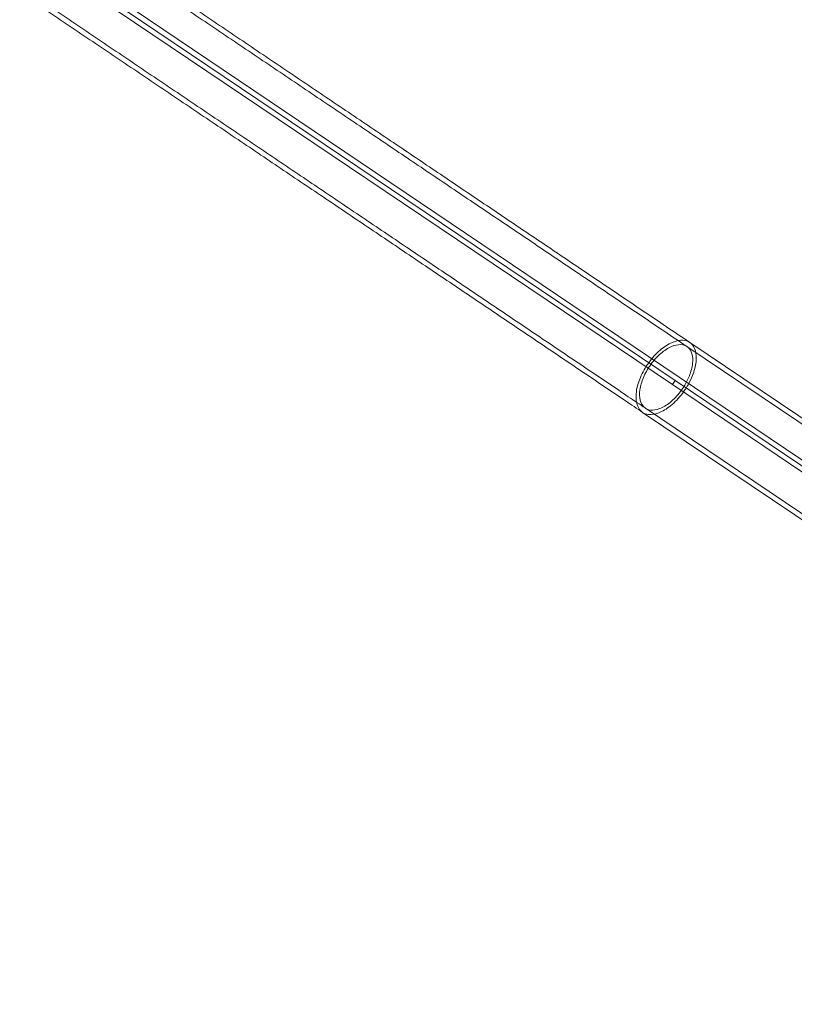
# Model space of a CAD drawing. Units: millimetres. Extents: x -12175 to 1087, y -5504 to 1770.
# Drawn here: x -9939 to -9630, y -1002 to -609 of the extents above; entities that cross this region are included whole.
import ezdxf

# ---------------------------------------------------------------- set-up
doc = ezdxf.new("R2010")
doc.units = ezdxf.units.MM

# ---------------------------------------------------------------- blocks, each defined once
blk = doc.blocks.new('A$C15630009')
at = {"color": 0, "linetype": 'Continuous', "lineweight": 0}
for p, q in [((-9929.54, -585.33), (-9678.38, -754.74)), ((-9929.54, -585.33), (-9678.38, -754.74)), ((-9928.42, -583.67), (-9677.26, -753.08)), ((-9928.42, -583.67), (-9677.26, -753.08)), ((-9613.37, -793.77), (-9914.13, -590.9)), ((-9613.37, -793.77), (-9914.13, -590.9)), ((-9672.56, -739.55), (-8693.73, -1399.77)), ((-9671.44, -737.89), (-8692.62, -1398.11)), ((-9678.38, -754.74), (-9677.26, -753.08)), ((-9678.38, -754.74), (-9677.26, -753.08)), ((-9678.38, -754.74), (-8700.46, -1414.35)), ((-9678.38, -754.74), (-8700.46, -1414.35)), ((-9677.26, -753.08), (-8699.34, -1412.7)), ((-9677.26, -753.08), (-8699.34, -1412.7)), ((-9690.28, -765.83), (-8711.46, -1426.05)), ((-9689.16, -764.17), (-8710.34, -1424.4))]:
    blk.add_line(p, q, dxfattribs=at)
for points, knots in [([(-9920.19, -570.1), (-9917.45, -571.95), (-9914.71, -573.8), (-9905.67, -579.9), (-9899.39, -584.14), (-9886.85, -592.59), (-9880.61, -596.81), (-9868.16, -605.2), (-9861.95, -609.39), (-9849.6, -617.72), (-9843.45, -621.87), (-9831.21, -630.12), (-9825.12, -634.23), (-9813.01, -642.4), (-9806.99, -646.46), (-9795.02, -654.54), (-9789.07, -658.55), (-9777.25, -666.52), (-9771.39, -670.47), (-9759.75, -678.33), (-9753.97, -682.22), (-9742.51, -689.95), (-9736.83, -693.79), (-9725.57, -701.38), (-9719.99, -705.14), (-9708.94, -712.6), (-9703.47, -716.28), (-9692.65, -723.58), (-9687.3, -727.2), (-9678.45, -733.16), (-9674.93, -735.54), (-9671.44, -737.89)], [0, 0, 0, 0, 10.000286, 10.000286, 33.008469, 33.008469, 56.01477, 56.01477, 79.021072, 79.021072, 102.027374, 102.027374, 125.033675, 125.033675, 148.039977, 148.039977, 171.046279, 171.046279, 194.052581, 194.052581, 217.058882, 217.058882, 240.065184, 240.065184, 263.071486, 263.071486, 286.077787, 286.077787, 309.084089, 309.084089, 324.519226, 324.519226, 324.519226, 324.519226]), ([(-9921.31, -571.76), (-9918.57, -573.61), (-9915.83, -575.46), (-9906.79, -581.56), (-9900.5, -585.8), (-9887.97, -594.25), (-9881.72, -598.46), (-9869.28, -606.86), (-9863.07, -611.04), (-9850.72, -619.38), (-9844.57, -623.52), (-9832.33, -631.78), (-9826.24, -635.89), (-9814.13, -644.06), (-9808.11, -648.12), (-9796.14, -656.19), (-9790.19, -660.21), (-9778.37, -668.17), (-9772.51, -672.13), (-9760.86, -679.99), (-9755.09, -683.88), (-9743.63, -691.61), (-9737.95, -695.44), (-9726.69, -703.04), (-9721.11, -706.8), (-9710.06, -714.25), (-9704.59, -717.94), (-9693.77, -725.24), (-9688.41, -728.85), (-9679.57, -734.82), (-9676.05, -737.19), (-9672.56, -739.55)], [0, 0, 0, 0, 10.000286, 10.000286, 33.008469, 33.008469, 56.01477, 56.01477, 79.021072, 79.021072, 102.027374, 102.027374, 125.033675, 125.033675, 148.039977, 148.039977, 171.046279, 171.046279, 194.052581, 194.052581, 217.058882, 217.058882, 240.065184, 240.065184, 263.071486, 263.071486, 286.077787, 286.077787, 309.084089, 309.084089, 324.519226, 324.519226, 324.519226, 324.519226]), ([(-9689.16, -764.17), (-9691.43, -762.65), (-9693.7, -761.11), (-9701.25, -756.02), (-9706.58, -752.43), (-9717.35, -745.16), (-9722.79, -741.49), (-9733.78, -734.08), (-9739.34, -730.33), (-9750.55, -722.77), (-9756.21, -718.95), (-9767.62, -711.25), (-9773.38, -707.37), (-9784.98, -699.55), (-9790.82, -695.6), (-9802.6, -687.66), (-9808.53, -683.66), (-9820.46, -675.61), (-9826.47, -671.56), (-9838.55, -663.41), (-9844.62, -659.31), (-9856.83, -651.08), (-9862.97, -646.94), (-9875.3, -638.62), (-9881.49, -634.45), (-9893.92, -626.07), (-9900.15, -621.86), (-9912.67, -613.42), (-9918.94, -609.18), (-9929.46, -602.09), (-9933.69, -599.24), (-9937.92, -596.38)], [0, 0, 0, 0, 10.000286, 10.000286, 33.008469, 33.008469, 56.01477, 56.01477, 79.021072, 79.021072, 102.027374, 102.027374, 125.033675, 125.033675, 148.039977, 148.039977, 171.046279, 171.046279, 194.052581, 194.052581, 217.058882, 217.058882, 240.065184, 240.065184, 263.071486, 263.071486, 286.077787, 286.077787, 309.084089, 309.084089, 324.519226, 324.519226, 324.519226, 324.519226]), ([(-9690.28, -765.83), (-9692.55, -764.3), (-9694.82, -762.77), (-9702.37, -757.68), (-9707.7, -754.08), (-9718.46, -746.82), (-9723.91, -743.15), (-9734.9, -735.73), (-9740.46, -731.99), (-9751.67, -724.43), (-9757.33, -720.61), (-9768.74, -712.91), (-9774.49, -709.03), (-9786.09, -701.2), (-9791.94, -697.26), (-9803.72, -689.32), (-9809.65, -685.32), (-9821.58, -677.27), (-9827.59, -673.22), (-9839.67, -665.07), (-9845.74, -660.97), (-9857.95, -652.74), (-9864.09, -648.6), (-9876.41, -640.28), (-9882.61, -636.11), (-9895.03, -627.72), (-9901.27, -623.52), (-9913.79, -615.08), (-9920.06, -610.84), (-9930.58, -603.75), (-9934.81, -600.9), (-9939.04, -598.04)], [0, 0, 0, 0, 10.000286, 10.000286, 33.008469, 33.008469, 56.01477, 56.01477, 79.021072, 79.021072, 102.027374, 102.027374, 125.033675, 125.033675, 148.039977, 148.039977, 171.046279, 171.046279, 194.052581, 194.052581, 217.058882, 217.058882, 240.065184, 240.065184, 263.071486, 263.071486, 286.077787, 286.077787, 309.084089, 309.084089, 324.519226, 324.519226, 324.519226, 324.519226]), ([(-9690.28, -765.83), (-9690.52, -765.67), (-9690.75, -765.48), (-9691.76, -764.5), (-9692.33, -763.42), (-9692.96, -760.77), (-9693, -759.2), (-9692.52, -755.69), (-9691.97, -753.77), (-9690.3, -749.82), (-9689.17, -747.83), (-9686.48, -744.1), (-9684.93, -742.4), (-9681.71, -739.64), (-9680.07, -738.58), (-9676.95, -737.25), (-9675.5, -736.94), (-9673.15, -737.07), (-9672.22, -737.36), (-9671.44, -737.89)], [12.691335, 12.691335, 12.691335, 12.691335, 12.84437, 12.84437, 13.426104, 13.426104, 14.034369, 14.034369, 14.68311, 14.68311, 15.367359, 15.367359, 16.063035, 16.063035, 16.728814, 16.728814, 17.35185, 17.35185, 17.848725, 17.848725, 17.848725, 17.848725]), ([(-9690.28, -765.83), (-9690.52, -765.67), (-9690.75, -765.48), (-9691.76, -764.5), (-9692.33, -763.42), (-9692.96, -760.77), (-9693, -759.2), (-9692.52, -755.69), (-9691.97, -753.77), (-9690.3, -749.82), (-9689.17, -747.83), (-9686.48, -744.1), (-9684.93, -742.4), (-9681.71, -739.64), (-9680.07, -738.58), (-9676.95, -737.25), (-9675.5, -736.94), (-9673.15, -737.07), (-9672.22, -737.36), (-9671.44, -737.89)], [12.691335, 12.691335, 12.691335, 12.691335, 12.84437, 12.84437, 13.426104, 13.426104, 14.034369, 14.034369, 14.68311, 14.68311, 15.367359, 15.367359, 16.063035, 16.063035, 16.728814, 16.728814, 17.35185, 17.35185, 17.848725, 17.848725, 17.848725, 17.848725]), ([(-9674.29, -756.3), (-9674.56, -756.7), (-9674.84, -757.1), (-9675.14, -757.49), (-9676.39, -759.15), (-9677.8, -760.63), (-9680.67, -762.96), (-9682.09, -763.82), (-9684.76, -764.84), (-9685.99, -765.04), (-9688.14, -764.8), (-9689.04, -764.38), (-9690.46, -763), (-9690.96, -762.06), (-9691.52, -759.73), (-9691.56, -758.34), (-9691.14, -755.26), (-9690.65, -753.57), (-9689.19, -750.09), (-9688.19, -748.33), (-9685.82, -745.04), (-9684.46, -743.54), (-9681.62, -741.1), (-9680.18, -740.16), (-9677.43, -738.99), (-9676.15, -738.71), (-9673.9, -738.83), (-9672.94, -739.19), (-9671.43, -740.47), (-9670.89, -741.37), (-9670.26, -743.6), (-9670.18, -744.92), (-9670.51, -747.91), (-9670.94, -749.56), (-9672.02, -752.3), (-9672.54, -753.38), (-9673.49, -755.07), (-9673.88, -755.69), (-9674.29, -756.3)], [8.923318, 8.923318, 8.923318, 8.923318, 9.070604, 9.070604, 9.070604, 9.69437, 9.69437, 10.271055, 10.271055, 10.806822, 10.806822, 11.32096, 11.32096, 11.833284, 11.833284, 12.36858, 12.36858, 12.939791, 12.939791, 13.542964, 13.542964, 14.156584, 14.156584, 14.743253, 14.743253, 15.29192, 15.29192, 15.815764, 15.815764, 16.325317, 16.325317, 16.848401, 16.848401, 17.408989, 17.408989, 17.775058, 17.775058, 17.993921, 17.993921, 17.993921, 17.993921]), ([(-9674.29, -756.3), (-9674.56, -756.7), (-9674.84, -757.1), (-9675.14, -757.49), (-9676.39, -759.15), (-9677.8, -760.63), (-9680.67, -762.96), (-9682.09, -763.82), (-9684.76, -764.84), (-9685.99, -765.04), (-9688.14, -764.8), (-9689.04, -764.38), (-9690.46, -763), (-9690.96, -762.06), (-9691.52, -759.73), (-9691.56, -758.34), (-9691.14, -755.26), (-9690.65, -753.57), (-9689.19, -750.09), (-9688.19, -748.33), (-9685.82, -745.04), (-9684.46, -743.54), (-9681.62, -741.1), (-9680.18, -740.16), (-9677.43, -738.99), (-9676.15, -738.71), (-9673.9, -738.83), (-9672.94, -739.19), (-9671.43, -740.47), (-9670.89, -741.37), (-9670.26, -743.6), (-9670.18, -744.92), (-9670.51, -747.91), (-9670.94, -749.56), (-9672.02, -752.3), (-9672.54, -753.38), (-9673.49, -755.07), (-9673.88, -755.69), (-9674.29, -756.3)], [8.923318, 8.923318, 8.923318, 8.923318, 9.070604, 9.070604, 9.070604, 9.69437, 9.69437, 10.271055, 10.271055, 10.806822, 10.806822, 11.32096, 11.32096, 11.833284, 11.833284, 12.36858, 12.36858, 12.939791, 12.939791, 13.542964, 13.542964, 14.156584, 14.156584, 14.743253, 14.743253, 15.29192, 15.29192, 15.815764, 15.815764, 16.325317, 16.325317, 16.848401, 16.848401, 17.408989, 17.408989, 17.775058, 17.775058, 17.993921, 17.993921, 17.993921, 17.993921]), ([(-9671.44, -737.89), (-9671.28, -738), (-9671.13, -738.11), (-9670.15, -738.95), (-9669.54, -739.97), (-9668.83, -742.5), (-9668.75, -744.01), (-9669.12, -747.39), (-9669.61, -749.27), (-9670.85, -752.38), (-9671.44, -753.61), (-9672.52, -755.51), (-9672.95, -756.21), (-9673.41, -756.89)], [17.848725, 17.848725, 17.848725, 17.848725, 17.946833, 17.946833, 18.525037, 18.525037, 19.118068, 19.118068, 19.753844, 19.753844, 20.168749, 20.168749, 20.414967, 20.414967, 20.414967, 20.414967]), ([(-9671.44, -737.89), (-9671.28, -738), (-9671.13, -738.11), (-9670.15, -738.95), (-9669.54, -739.97), (-9668.83, -742.5), (-9668.75, -744.01), (-9669.12, -747.39), (-9669.61, -749.27), (-9670.85, -752.38), (-9671.44, -753.61), (-9672.52, -755.51), (-9672.95, -756.21), (-9673.41, -756.89)], [17.848725, 17.848725, 17.848725, 17.848725, 17.946833, 17.946833, 18.525037, 18.525037, 19.118068, 19.118068, 19.753844, 19.753844, 20.168749, 20.168749, 20.414967, 20.414967, 20.414967, 20.414967]), ([(-9673.41, -756.89), (-9673.72, -757.35), (-9674.05, -757.81), (-9674.39, -758.26), (-9675.8, -760.14), (-9677.41, -761.83), (-9680.67, -764.46), (-9682.28, -765.44), (-9685.31, -766.59), (-9686.7, -766.82), (-9688.82, -766.57), (-9689.61, -766.29), (-9690.28, -765.83)], [10.123087, 10.123087, 10.123087, 10.123087, 10.29188, 10.29188, 10.29188, 11.000849, 11.000849, 11.654427, 11.654427, 12.261425, 12.261425, 12.691335, 12.691335, 12.691335, 12.691335]), ([(-9673.41, -756.89), (-9673.72, -757.35), (-9674.05, -757.81), (-9674.39, -758.26), (-9675.8, -760.14), (-9677.41, -761.83), (-9680.67, -764.46), (-9682.28, -765.44), (-9685.31, -766.59), (-9686.7, -766.82), (-9688.82, -766.57), (-9689.61, -766.29), (-9690.28, -765.83)], [10.123087, 10.123087, 10.123087, 10.123087, 10.29188, 10.29188, 10.29188, 11.000849, 11.000849, 11.654427, 11.654427, 12.261425, 12.261425, 12.691335, 12.691335, 12.691335, 12.691335])]:
    blk.add_open_spline(points, degree=3, knots=knots, dxfattribs=at)

msp = doc.modelspace()

# ---------------------------------------------------------------- block references
msp.add_blockref('A$C15630009', (0, 0))

doc.saveas('drawing.dxf')
